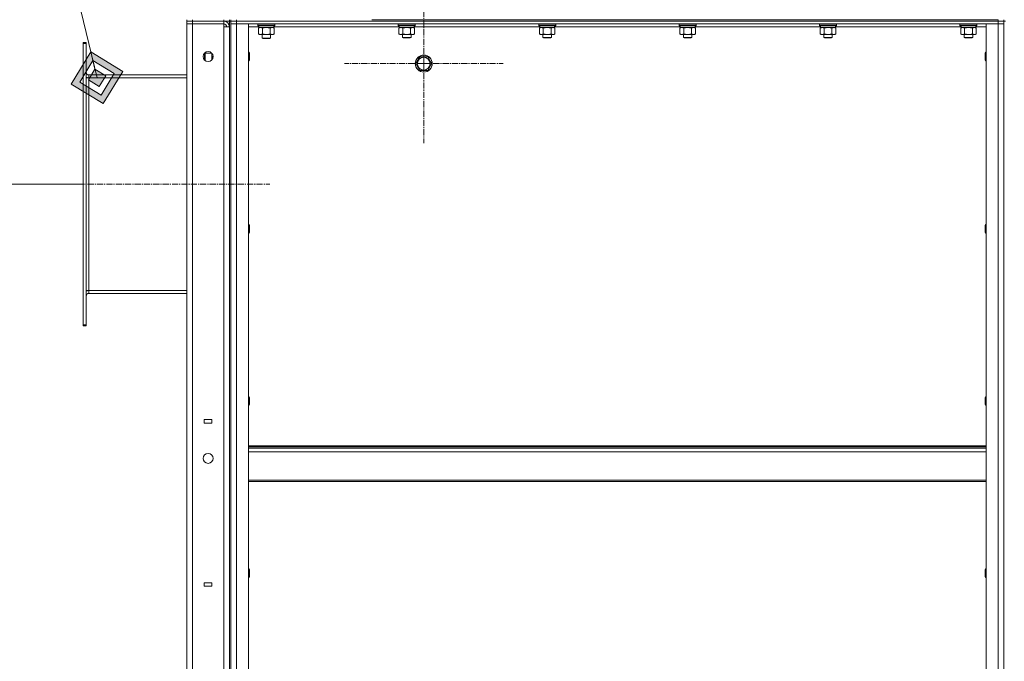
# Model space of a CAD drawing. Units: millimetres. Extents: x 0 to 30429, y -7 to 21000.
# Drawn here: x 14155 to 15543, y 15079 to 15984 of the extents above; entities that cross this region are included whole.
import ezdxf

# ---------------------------------------------------------------- set-up
doc = ezdxf.new("R2010")
doc.units = ezdxf.units.MM
doc.linetypes.add('K5LT_AXLED', pattern=[13.225, 8.725, -1.5, 1.5, -1.5])
doc.linetypes.add('K5LT_THIN', pattern=[0])
for name, color, linetype, true_color in [('DIM', 6, 'Continuous', 0xff00ff), ('FOR', 7, 'Continuous', 0xffffff), ('OSI', 2, 'Continuous', 0xffff00), ('R', 1, 'Continuous', 0xff0000), ('WELDING', 7, 'Continuous', 0xffffff)]:
    doc.layers.add(name, color=color, linetype=linetype, true_color=true_color)

msp = doc.modelspace()

# ---------------------------------------------------------------- hatches: boundary and pattern name
at = {"layer": 'FOR'}
h = msp.add_hatch(color=7, dxfattribs=at)
h.paths.add_polyline_path([(14272.6, 15865.8), (14300.3, 15911), (14255, 15938.7), (14227.4, 15893.4)])
h.paths.add_polyline_path([(14269.7, 15877.9), (14288.1, 15908.1), (14257.9, 15926.5), (14239.5, 15896.3)])
h.paths.add_polyline_path([(14266.7, 15890.1), (14276, 15905.1), (14260.9, 15914.4), (14251.7, 15899.3)])

# ---------------------------------------------------------------- linework, layer by layer
at = {"layer": 'DIM', "color": 7, "linetype": 'K5LT_THIN', "lineweight": 18}
msp.add_line((14244.5, 15752.2), (13439.6, 15752.2), dxfattribs=at)
at = {"layer": 'FOR', "color": 7, "linetype": 'K5LT_THIN', "lineweight": 18}
for p, q in [((13853.3, 17600.9), (14263.8, 15902.2)), ((14255, 15938.7), (14227.4, 15893.4)), ((14257.9, 15926.5), (14255, 15938.7)), ((14300.3, 15911), (14255, 15938.7)), ((14257.9, 15926.5), (14239.5, 15896.3)), ((14260.9, 15914.4), (14257.9, 15926.5)), ((14288.1, 15908.1), (14257.9, 15926.5)), ((14260.9, 15914.4), (14251.7, 15899.3)), ((14276, 15905.1), (14260.9, 15914.4)), ((14272.6, 15865.8), (14300.3, 15911)), ((14239.5, 15896.3), (14269.7, 15877.9)), ((14251.7, 15899.3), (14266.7, 15890.1)), ((14266.7, 15890.1), (14276, 15905.1)), ((14269.7, 15877.9), (14288.1, 15908.1)), ((14227.4, 15893.4), (14272.6, 15865.8))]:
    msp.add_line(p, q, dxfattribs=at)
at = {"layer": 'OSI', "color": 30, "linetype": 'K5LT_AXLED', "lineweight": 18, "true_color": 0xff8000}
for p, q in [((14724.5, 15922.2), (14724.5, 16034.2)), ((14724.5, 15922.2), (14612.5, 15922.2)), ((14724.5, 15922.2), (14724.5, 15810.2)), ((14724.5, 15922.2), (14836.5, 15922.2)), ((14197.6, 15752.2), (14507.5, 15752.2))]:
    msp.add_line(p, q, dxfattribs=at)
at = {"layer": 'R', "color": 7, "linetype": 'K5LT_THIN', "lineweight": 18}
for p, q in [((14390.5, 15982.2), (14390.5, 15984.2)), ((14390.5, 15982.2), (14390.5, 15978.2)), ((14390.5, 15982.2), (14398.5, 15982.2)), ((14398.5, 15982.2), (14390.5, 15982.2)), ((14398.5, 15982.2), (14398.5, 15984.2)), ((14442.5, 15982.2), (14398.5, 15982.2)), ((14398.5, 15982.2), (14398.5, 15978.2)), ((14398.5, 15982.2), (14442.5, 15982.2)), ((14442.5, 15982.2), (14442.5, 15984.2)), ((14442.5, 15982.2), (14442.5, 15978.2)), ((14450.5, 15982.2), (14442.5, 15982.2)), ((14450.5, 15982.2), (14450.5, 15984.2)), ((14450.5, 15982.2), (14450.5, 14182.2)), ((14450.5, 15982.2), (14452.5, 15982.2)), ((14452.5, 15982.2), (14452.5, 15984.2)), ((14460.5, 15982.2), (14452.5, 15982.2)), ((14452.5, 15978.2), (14452.5, 15982.2)), ((14452.5, 15982.2), (14460.5, 15982.2)), ((14460.5, 15982.2), (14460.5, 15984.2)), ((14460.5, 15982.2), (15534.5, 15982.2)), ((14460.5, 15982.2), (15534.5, 15982.2)), ((14460.5, 15978.2), (14460.5, 15982.2)), ((14651.5, 15984.2), (15534.5, 15984.2)), ((15534.5, 15982.2), (15534.5, 15984.2)), ((15542.5, 15982.2), (15534.5, 15982.2)), ((15534.5, 15982.2), (15542.5, 15982.2)), ((15534.5, 15978.2), (15534.5, 15982.2)), ((15542.5, 15982.2), (15542.5, 15984.2)), ((15542.5, 15982.2), (15544.5, 15982.2)), ((15542.5, 15978.2), (15542.5, 15982.2)), ((14390.5, 14186.2), (14390.5, 15978.2)), ((14390.5, 15978.2), (14398.5, 15978.2)), ((14398.5, 15978.2), (14390.5, 15978.2)), ((14398.5, 15978.2), (14442.5, 15978.2)), ((14398.5, 15978.2), (14398.5, 14186.2)), ((14442.5, 15978.2), (14398.5, 15978.2)), ((14442.5, 15974.2), (14442.5, 15978.2)), ((14442.5, 14190.2), (14442.5, 15974.2)), ((14450.5, 15974.2), (14442.5, 15974.2)), ((14450.5, 14190.2), (14450.5, 15974.2)), ((14452.5, 15978.2), (14452.5, 14186.2)), ((14452.5, 14186.2), (14452.5, 15978.2)), ((14452.5, 15978.2), (14460.5, 15978.2)), ((14460.5, 15978.2), (14452.5, 15978.2)), ((14460.5, 15978.2), (14477.5, 15978.2)), ((14460.5, 14186.2), (14460.5, 15978.2)), ((14460.5, 15978.2), (15534.5, 15978.2)), ((14477.5, 14186.2), (14477.5, 15978.2)), ((14492, 15974.2), (14477.5, 15974.2)), ((14490.5, 15977.9), (14490.7, 15978.2)), ((14490.5, 15977.9), (14490.5, 15976)), ((14502.5, 15977.9), (14490.5, 15977.9)), ((14490.5, 15976), (14490.7, 15975.7)), ((14502.5, 15976), (14490.5, 15976)), ((14502.5, 15975.7), (14490.7, 15975.7)), ((14491.5, 15972.4), (14493, 15973.2)), ((14491.5, 15972.4), (14491.5, 15964.1)), ((14492, 15975.7), (14492, 15973.2)), ((14513, 15973.2), (14492, 15973.2)), ((14497, 15972.4), (14497, 15964.1)), ((14514.5, 15977.9), (14502.5, 15977.9)), ((14514.5, 15976), (14502.5, 15976)), ((14514.3, 15975.7), (14502.5, 15975.7)), ((14508, 15972.4), (14508, 15964.1)), ((14513.5, 15972.4), (14512, 15973.2)), ((14513, 15975.7), (14513, 15973.2)), ((14690, 15974.2), (14513, 15974.2)), ((14513.5, 15972.4), (14513.5, 15964.1)), ((14514.5, 15977.9), (14514.3, 15978.2)), ((14514.5, 15976), (14514.3, 15975.7)), ((14514.5, 15977.9), (14514.5, 15976)), ((14688.5, 15977.9), (14688.7, 15978.2)), ((14688.5, 15976), (14688.5, 15977.9)), ((14688.5, 15977.9), (14700.5, 15977.9)), ((14688.5, 15976), (14688.7, 15975.7)), ((14688.5, 15976), (14700.5, 15976)), ((14688.7, 15975.7), (14700.5, 15975.7)), ((14689.5, 15972.4), (14691, 15973.2)), ((14689.5, 15964.1), (14689.5, 15972.4)), ((14690, 15973.2), (14690, 15975.7)), ((14690, 15973.2), (14711, 15973.2)), ((14695, 15964.1), (14695, 15972.4)), ((14700.5, 15977.9), (14712.5, 15977.9)), ((14700.5, 15976), (14712.5, 15976)), ((14700.5, 15975.7), (14712.3, 15975.7)), ((14706, 15964.1), (14706, 15972.4)), ((14711.5, 15972.4), (14710, 15973.2)), ((14711, 15973.2), (14711, 15975.7)), ((14888, 15974.2), (14711, 15974.2)), ((14711.5, 15964.1), (14711.5, 15972.4)), ((14712.5, 15977.9), (14712.3, 15978.2)), ((14712.5, 15976), (14712.3, 15975.7)), ((14712.5, 15976), (14712.5, 15977.9)), ((14886.5, 15977.9), (14886.7, 15978.2)), ((14886.5, 15976), (14886.5, 15977.9)), ((14886.5, 15977.9), (14898.5, 15977.9)), ((14886.5, 15976), (14886.7, 15975.7)), ((14886.5, 15976), (14898.5, 15976)), ((14886.7, 15975.7), (14898.5, 15975.7)), ((14887.5, 15972.4), (14889, 15973.2)), ((14887.5, 15964.1), (14887.5, 15972.4)), ((14888, 15973.2), (14888, 15975.7)), ((14888, 15973.2), (14909, 15973.2)), ((14893, 15964.1), (14893, 15972.4)), ((14898.5, 15977.9), (14910.5, 15977.9)), ((14898.5, 15976), (14910.5, 15976)), ((14898.5, 15975.7), (14910.3, 15975.7)), ((14904, 15964.1), (14904, 15972.4)), ((14909.5, 15972.4), (14908, 15973.2)), ((14909, 15973.2), (14909, 15975.7)), ((15086, 15974.2), (14909, 15974.2)), ((14909.5, 15964.1), (14909.5, 15972.4)), ((14910.5, 15977.9), (14910.3, 15978.2)), ((14910.5, 15976), (14910.3, 15975.7)), ((14910.5, 15976), (14910.5, 15977.9)), ((15084.5, 15977.9), (15084.7, 15978.2)), ((15084.5, 15976), (15084.5, 15977.9)), ((15084.5, 15977.9), (15096.5, 15977.9)), ((15084.5, 15976), (15084.7, 15975.7)), ((15084.5, 15976), (15096.5, 15976)), ((15084.7, 15975.7), (15096.5, 15975.7)), ((15085.5, 15972.4), (15087, 15973.2)), ((15085.5, 15964.1), (15085.5, 15972.4)), ((15086, 15973.2), (15086, 15975.7)), ((15086, 15973.2), (15107, 15973.2)), ((15091, 15964.1), (15091, 15972.4)), ((15096.5, 15977.9), (15108.5, 15977.9)), ((15096.5, 15976), (15108.5, 15976)), ((15096.5, 15975.7), (15108.3, 15975.7)), ((15102, 15964.1), (15102, 15972.4)), ((15107.5, 15972.4), (15106, 15973.2)), ((15107, 15973.2), (15107, 15975.7)), ((15284, 15974.2), (15107, 15974.2)), ((15107.5, 15964.1), (15107.5, 15972.4)), ((15108.5, 15977.9), (15108.3, 15978.2)), ((15108.5, 15976), (15108.3, 15975.7)), ((15108.5, 15976), (15108.5, 15977.9)), ((15282.5, 15977.9), (15282.7, 15978.2)), ((15282.5, 15976), (15282.5, 15977.9)), ((15282.5, 15977.9), (15294.5, 15977.9)), ((15282.5, 15976), (15282.7, 15975.7)), ((15282.5, 15976), (15294.5, 15976)), ((15282.7, 15975.7), (15294.5, 15975.7)), ((15283.5, 15972.4), (15285, 15973.2)), ((15283.5, 15964.1), (15283.5, 15972.4)), ((15284, 15973.2), (15284, 15975.7)), ((15284, 15973.2), (15305, 15973.2)), ((15289, 15964.1), (15289, 15972.4)), ((15294.5, 15977.9), (15306.5, 15977.9)), ((15294.5, 15976), (15306.5, 15976)), ((15294.5, 15975.7), (15306.3, 15975.7)), ((15300, 15964.1), (15300, 15972.4)), ((15305.5, 15972.4), (15304, 15973.2)), ((15305, 15973.2), (15305, 15975.7)), ((15482, 15974.2), (15305, 15974.2)), ((15305.5, 15964.1), (15305.5, 15972.4)), ((15306.5, 15977.9), (15306.3, 15978.2)), ((15306.5, 15976), (15306.3, 15975.7)), ((15306.5, 15976), (15306.5, 15977.9)), ((15480.5, 15977.9), (15480.7, 15978.2)), ((15480.5, 15976), (15480.5, 15977.9)), ((15480.5, 15977.9), (15492.5, 15977.9)), ((15480.5, 15976), (15480.7, 15975.7)), ((15480.5, 15976), (15492.5, 15976)), ((15480.7, 15975.7), (15492.5, 15975.7)), ((15481.5, 15972.4), (15483, 15973.2)), ((15481.5, 15964.1), (15481.5, 15972.4)), ((15482, 15973.2), (15482, 15975.7)), ((15482, 15973.2), (15503, 15973.2)), ((15487, 15964.1), (15487, 15972.4)), ((15492.5, 15977.9), (15504.5, 15977.9)), ((15492.5, 15976), (15504.5, 15976)), ((15492.5, 15975.7), (15504.3, 15975.7)), ((15498, 15964.1), (15498, 15972.4)), ((15503.5, 15972.4), (15502, 15973.2)), ((15503, 15973.2), (15503, 15975.7)), ((15517.5, 15974.2), (15503, 15974.2)), ((15503.5, 15964.1), (15503.5, 15972.4)), ((15504.5, 15977.9), (15504.3, 15978.2)), ((15504.5, 15976), (15504.3, 15975.7)), ((15504.5, 15976), (15504.5, 15977.9)), ((15517.5, 14186.2), (15517.5, 15978.2)), ((15517.5, 15978.2), (15534.5, 15978.2)), ((15534.5, 14186.2), (15534.5, 15978.2)), ((15534.5, 15978.2), (15542.5, 15978.2)), ((15542.5, 15978.2), (15534.5, 15978.2)), ((15542.5, 15978.2), (15542.5, 14186.2)), ((15542.5, 14186.2), (15542.5, 15978.2)), ((14248.5, 15952.2), (14244.5, 15952.2)), ((14244.5, 15950.7), (14244.5, 15952.2)), ((14244.5, 15950.7), (14244.5, 15553.7)), ((14248.5, 15950.7), (14244.5, 15950.7)), ((14248.5, 15950.7), (14248.5, 15952.2)), ((14248.5, 15950.7), (14248.5, 15553.7)), ((14491.5, 15964.1), (14493, 15963.2)), ((14502.5, 15963.2), (14493, 15963.2)), ((14496.5, 15963.2), (14496.5, 15958.3)), ((14496.5, 15958.3), (14497.5, 15957.7)), ((14502.5, 15958.3), (14496.5, 15958.3)), ((14502.5, 15957.7), (14497.5, 15957.7)), ((14512, 15963.2), (14502.5, 15963.2)), ((14508.5, 15958.3), (14502.5, 15958.3)), ((14507.5, 15957.7), (14502.5, 15957.7)), ((14508.5, 15958.3), (14507.5, 15957.7)), ((14508.5, 15963.2), (14508.5, 15958.3)), ((14513.5, 15964.1), (14512, 15963.2)), ((14689.5, 15964.1), (14691, 15963.2)), ((14692.3, 15963.2), (14691, 15963.2)), ((14700.5, 15963.2), (14692.3, 15963.2)), ((14694.5, 15963.2), (14694.5, 15959.3)), ((14706.5, 15959.3), (14694.5, 15959.3)), ((14694.5, 15959.3), (14695.5, 15958.7)), ((14705.5, 15958.7), (14695.5, 15958.7)), ((14708.7, 15963.2), (14700.5, 15963.2)), ((14706.5, 15959.3), (14705.5, 15958.7)), ((14706.5, 15963.2), (14706.5, 15959.3)), ((14710, 15963.2), (14708.7, 15963.2)), ((14711.5, 15964.1), (14710, 15963.2)), ((14887.5, 15964.1), (14889, 15963.2)), ((14890.3, 15963.2), (14889, 15963.2)), ((14898.5, 15963.2), (14890.3, 15963.2)), ((14892.5, 15963.2), (14892.5, 15959.3)), ((14904.5, 15959.3), (14892.5, 15959.3)), ((14892.5, 15959.3), (14893.5, 15958.7)), ((14903.5, 15958.7), (14893.5, 15958.7)), ((14906.7, 15963.2), (14898.5, 15963.2)), ((14904.5, 15959.3), (14903.5, 15958.7)), ((14904.5, 15963.2), (14904.5, 15959.3)), ((14908, 15963.2), (14906.7, 15963.2)), ((14909.5, 15964.1), (14908, 15963.2)), ((15085.5, 15964.1), (15087, 15963.2)), ((15088.3, 15963.2), (15087, 15963.2)), ((15096.5, 15963.2), (15088.3, 15963.2)), ((15090.5, 15963.2), (15090.5, 15959.3)), ((15102.5, 15959.3), (15090.5, 15959.3)), ((15090.5, 15959.3), (15091.5, 15958.7)), ((15101.5, 15958.7), (15091.5, 15958.7)), ((15104.7, 15963.2), (15096.5, 15963.2)), ((15102.5, 15959.3), (15101.5, 15958.7)), ((15102.5, 15963.2), (15102.5, 15959.3)), ((15106, 15963.2), (15104.7, 15963.2)), ((15107.5, 15964.1), (15106, 15963.2)), ((15283.5, 15964.1), (15285, 15963.2)), ((15286.3, 15963.2), (15285, 15963.2)), ((15294.5, 15963.2), (15286.3, 15963.2)), ((15288.5, 15963.2), (15288.5, 15959.3)), ((15300.5, 15959.3), (15288.5, 15959.3)), ((15288.5, 15959.3), (15289.5, 15958.7)), ((15299.5, 15958.7), (15289.5, 15958.7)), ((15302.7, 15963.2), (15294.5, 15963.2)), ((15300.5, 15959.3), (15299.5, 15958.7)), ((15300.5, 15963.2), (15300.5, 15959.3)), ((15304, 15963.2), (15302.7, 15963.2)), ((15305.5, 15964.1), (15304, 15963.2)), ((15481.5, 15964.1), (15483, 15963.2)), ((15484.3, 15963.2), (15483, 15963.2)), ((15492.5, 15963.2), (15484.3, 15963.2)), ((15486.5, 15963.2), (15486.5, 15959.3)), ((15498.5, 15959.3), (15486.5, 15959.3)), ((15486.5, 15959.3), (15487.5, 15958.7)), ((15497.5, 15958.7), (15487.5, 15958.7)), ((15500.7, 15963.2), (15492.5, 15963.2)), ((15498.5, 15959.3), (15497.5, 15958.7)), ((15498.5, 15963.2), (15498.5, 15959.3)), ((15502, 15963.2), (15500.7, 15963.2)), ((15503.5, 15964.1), (15502, 15963.2)), ((14416.1, 15937.2), (14415.5, 15936.2)), ((14425.4, 15937.2), (14416.1, 15937.2)), ((14416.1, 15928.2), (14416.1, 15937.2)), ((14425.5, 15936), (14425.5, 15937.1)), ((14477.5, 15938.2), (14478.4, 15938.2)), ((14478.4, 15938.2), (14479, 15937.2)), ((14478.4, 15938.2), (14478.4, 15935.2)), ((14479, 15937.2), (14479, 15934.7)), ((15516.6, 15938.2), (15516, 15937.2)), ((15516, 15934.7), (15516, 15937.2)), ((15517.5, 15938.2), (15516.6, 15938.2)), ((15516.6, 15935.2), (15516.6, 15938.2)), ((14415.5, 15928.7), (14415.5, 15936.2)), ((14415.5, 15927.3), (14415.5, 15928.7)), ((14416.1, 15926.8), (14416.1, 15928.2)), ((14425.5, 15927.3), (14425.5, 15936)), ((14426.4, 15931.2), (14427.4, 15931.2)), ((14477.5, 15926.2), (14478.4, 15926.2)), ((14478.4, 15935.2), (14478.4, 15926.2)), ((14478.4, 15926.2), (14479, 15927.2)), ((14479, 15934.7), (14479, 15927.2)), ((14713.5, 15922.2), (14716.3, 15927)), ((14716.3, 15927), (14719, 15931.7)), ((14719, 15931.7), (14730, 15931.7)), ((14730, 15931.7), (14735.5, 15922.2)), ((15516, 15927.2), (15516, 15934.7)), ((15516.6, 15926.2), (15516, 15927.2)), ((15516.6, 15926.2), (15516.6, 15935.2)), ((15517.5, 15926.2), (15516.6, 15926.2)), ((14719, 15912.7), (14713.5, 15922.2)), ((14730, 15912.7), (14719, 15912.7)), ((14735.5, 15922.2), (14730, 15912.7)), ((14252.5, 15902.2), (14248.5, 15902.2)), ((14252.5, 15906.2), (14390.5, 15906.2)), ((14252.5, 15902.2), (14252.5, 15906.2)), ((14252.5, 15902.2), (14252.5, 15602.2)), ((14390.5, 15902.2), (14252.5, 15902.2)), ((14477.5, 15695.3), (14478.4, 15695.3)), ((14478.4, 15695.3), (14479, 15694.3)), ((14478.4, 15695.3), (14478.4, 15692.3)), ((14478.4, 15692.3), (14478.4, 15683.3)), ((14479, 15694.3), (14479, 15691.8)), ((14479, 15691.8), (14479, 15684.3)), ((15516.6, 15695.3), (15516, 15694.3)), ((15516, 15691.8), (15516, 15694.3)), ((15516, 15684.3), (15516, 15691.8)), ((15517.5, 15695.3), (15516.6, 15695.3)), ((15516.6, 15692.3), (15516.6, 15695.3)), ((15516.6, 15683.3), (15516.6, 15692.3)), ((14477.5, 15683.3), (14478.4, 15683.3)), ((14478.4, 15683.3), (14479, 15684.3)), ((15516.6, 15683.3), (15516, 15684.3)), ((15517.5, 15683.3), (15516.6, 15683.3)), ((14252.5, 15602.2), (14248.5, 15602.2)), ((14252.5, 15598.2), (14252.5, 15602.2)), ((14390.5, 15602.2), (14252.5, 15602.2)), ((14390.5, 15598.2), (14252.5, 15598.2)), ((14244.5, 15552.2), (14244.5, 15553.7)), ((14248.5, 15553.7), (14244.5, 15553.7)), ((14248.5, 15552.2), (14244.5, 15552.2)), ((14248.5, 15552.2), (14248.5, 15553.7)), ((14477.5, 15452.5), (14478.4, 15452.5)), ((14478.4, 15452.5), (14479, 15451.5)), ((14478.4, 15452.5), (14478.4, 15449.5)), ((14479, 15451.5), (14479, 15449)), ((15516.6, 15452.5), (15516, 15451.5)), ((15516, 15449), (15516, 15451.5)), ((15517.5, 15452.5), (15516.6, 15452.5)), ((15516.6, 15449.5), (15516.6, 15452.5)), ((14477.5, 15440.5), (14478.4, 15440.5)), ((14478.4, 15449.5), (14478.4, 15440.5)), ((14478.4, 15440.5), (14479, 15441.5)), ((14479, 15449), (14479, 15441.5)), ((15516, 15441.5), (15516, 15449)), ((15516.6, 15440.5), (15516, 15441.5)), ((15516.6, 15440.5), (15516.6, 15449.5)), ((15517.5, 15440.5), (15516.6, 15440.5)), ((14425.9, 15420.2), (14414.9, 15420.2)), ((14414.9, 15420.2), (14414.9, 15415.2)), ((14414.9, 15415.2), (14425.9, 15415.2)), ((14425.9, 15415.2), (14425.9, 15420.2)), ((15517.5, 15383), (14477.5, 15383)), ((15517.5, 15381.8), (14477.5, 15381.8)), ((15517.5, 15380), (14477.5, 15380)), ((15517.5, 15374.5), (14477.5, 15374.5)), ((15517.5, 15334.8), (14477.5, 15334.8)), ((15517.5, 15333), (14477.5, 15333)), ((14477.5, 15209.6), (14478.4, 15209.6)), ((14478.4, 15209.6), (14479, 15208.6)), ((14478.4, 15209.6), (14478.4, 15206.6)), ((14478.4, 15206.6), (14478.4, 15197.6)), ((14479, 15208.6), (14479, 15206.1)), ((14479, 15206.1), (14479, 15198.6)), ((15516.6, 15209.6), (15516, 15208.6)), ((15516, 15206.1), (15516, 15208.6)), ((15516, 15198.6), (15516, 15206.1)), ((15517.5, 15209.6), (15516.6, 15209.6)), ((15516.6, 15206.6), (15516.6, 15209.6)), ((15516.6, 15197.6), (15516.6, 15206.6)), ((14414.9, 15190.2), (14414.9, 15185.2)), ((14425.9, 15190.2), (14414.9, 15190.2)), ((14425.9, 15185.2), (14425.9, 15190.2)), ((14477.5, 15197.6), (14478.4, 15197.6)), ((14478.4, 15197.6), (14479, 15198.6)), ((15516.6, 15197.6), (15516, 15198.6)), ((15517.5, 15197.6), (15516.6, 15197.6)), ((14414.9, 15185.2), (14425.9, 15185.2))]:
    msp.add_line(p, q, dxfattribs=at)
for centre, radius in [((14420.5, 15932.2), 7), ((14724.5, 15922.2), 12), ((14724.5, 15922.2), 11.8), ((14724.5, 15922.2), 8.97), ((14420.5, 15365.5), 7)]:
    msp.add_circle(centre, radius, dxfattribs=at)
for centre, radius, start, end in [((14442.5, 15974.2), 8, 0, 90), ((14442.5, 15974.2), 4, 0, 90), ((14252.5, 15910.2), 4, 180, 270), ((14252.5, 15910.2), 8, 240, 270), ((14252.5, 15594.2), 8, 90, 120), ((14252.5, 15594.2), 4, 90, 180)]:
    msp.add_arc(centre, radius, start, end, dxfattribs=at)
at = {"layer": 'WELDING', "color": 7, "linetype": 'K5LT_THIN', "lineweight": 18}
for p, q in [((14491.6, 15972.4), (14491.5, 15972.4)), ((14494.3, 15973.2), (14491.6, 15972.4)), ((14497.1, 15972.4), (14497, 15972.4)), ((14502.5, 15973.2), (14497.1, 15972.4)), ((14508, 15972.4), (14502.5, 15973.2)), ((14510.7, 15973.2), (14508, 15972.4)), ((14508, 15972.4), (14508, 15972.4)), ((14513.5, 15972.4), (14510.7, 15973.2)), ((14695.1, 15972.4), (14695, 15972.4)), ((14700.5, 15973.2), (14695.1, 15972.4)), ((14706, 15972.4), (14700.5, 15973.2)), ((14893.1, 15972.4), (14893, 15972.4)), ((14898.5, 15973.2), (14893.1, 15972.4)), ((14904, 15972.4), (14898.5, 15973.2)), ((15091.1, 15972.4), (15091, 15972.4)), ((15096.5, 15973.2), (15091.1, 15972.4)), ((15102, 15972.4), (15096.5, 15973.2)), ((15289.1, 15972.4), (15289, 15972.4)), ((15294.5, 15973.2), (15289.1, 15972.4)), ((15300, 15972.4), (15294.5, 15973.2)), ((15487.1, 15972.4), (15487, 15972.4)), ((15492.5, 15973.2), (15487.1, 15972.4)), ((15498, 15972.4), (15492.5, 15973.2)), ((14425.6, 15937.1), (14425.5, 15936)), ((14426.4, 15931.2), (14425.5, 15927.3))]:
    msp.add_line(p, q, dxfattribs=at)
for points, knots in [([(14497, 15972.4), (14496.7, 15972.5), (14496.3, 15972.7), (14495.7, 15973), (14495.3, 15973.1), (14495, 15973.1), (14494.6, 15973.2), (14494.4, 15973.2), (14494.3, 15973.2)], [0, 0, 0, 0, 2.905563, 4.375924, 5.511195, 6.679161, 7.850161, 9, 9, 9, 9]), ([(14695, 15972.4), (14694.7, 15972.5), (14694.2, 15972.8), (14693.7, 15973), (14693.3, 15973.1), (14693, 15973.1), (14692.7, 15973.2), (14692.4, 15973.2), (14692.1, 15973.2), (14691.8, 15973.2), (14691.5, 15973.1), (14691, 15973), (14690.4, 15972.8), (14689.9, 15972.5), (14689.5, 15972.4)], [0, 0, 0, 0, 2.72415, 3.912285, 4.716446, 5.530362, 6.353984, 7.180289, 7.997717, 8.810544, 9.605533, 10.761675, 12.184093, 15, 15, 15, 15]), ([(14711.5, 15972.4), (14711.2, 15972.5), (14710.7, 15972.8), (14710.1, 15973), (14709.8, 15973.1), (14709.5, 15973.1), (14709.2, 15973.2), (14708.9, 15973.2), (14708.5, 15973.2), (14708.2, 15973.2), (14707.9, 15973.1), (14707.5, 15973), (14706.8, 15972.8), (14706.3, 15972.5), (14706, 15972.4)], [0, 0, 0, 0, 2.72415, 3.912285, 4.716446, 5.530362, 6.353984, 7.180289, 7.997717, 8.810544, 9.605533, 10.761675, 12.184093, 15, 15, 15, 15]), ([(14893, 15972.4), (14892.7, 15972.5), (14892.2, 15972.8), (14891.7, 15973), (14891.3, 15973.1), (14891, 15973.1), (14890.7, 15973.2), (14890.4, 15973.2), (14890.1, 15973.2), (14889.8, 15973.2), (14889.5, 15973.1), (14889, 15973), (14888.4, 15972.8), (14887.9, 15972.5), (14887.5, 15972.4)], [0, 0, 0, 0, 2.72415, 3.912285, 4.716446, 5.530362, 6.353984, 7.180289, 7.997717, 8.810544, 9.605533, 10.761675, 12.184093, 15, 15, 15, 15]), ([(14909.5, 15972.4), (14909.2, 15972.5), (14908.7, 15972.8), (14908.1, 15973), (14907.8, 15973.1), (14907.5, 15973.1), (14907.2, 15973.2), (14906.9, 15973.2), (14906.5, 15973.2), (14906.2, 15973.2), (14905.9, 15973.1), (14905.5, 15973), (14904.8, 15972.8), (14904.3, 15972.5), (14904, 15972.4)], [0, 0, 0, 0, 2.72415, 3.912285, 4.716446, 5.530362, 6.353984, 7.180289, 7.997717, 8.810544, 9.605533, 10.761675, 12.184093, 15, 15, 15, 15]), ([(15091, 15972.4), (15090.7, 15972.5), (15090.2, 15972.8), (15089.7, 15973), (15089.3, 15973.1), (15089, 15973.1), (15088.7, 15973.2), (15088.4, 15973.2), (15088.1, 15973.2), (15087.8, 15973.2), (15087.5, 15973.1), (15087, 15973), (15086.4, 15972.8), (15085.9, 15972.5), (15085.5, 15972.4)], [0, 0, 0, 0, 2.72415, 3.912285, 4.716446, 5.530362, 6.353984, 7.180289, 7.997717, 8.810544, 9.605533, 10.761675, 12.184093, 15, 15, 15, 15]), ([(15107.5, 15972.4), (15107.2, 15972.5), (15106.7, 15972.8), (15106.1, 15973), (15105.8, 15973.1), (15105.5, 15973.1), (15105.2, 15973.2), (15104.9, 15973.2), (15104.5, 15973.2), (15104.2, 15973.2), (15103.9, 15973.1), (15103.5, 15973), (15102.8, 15972.8), (15102.3, 15972.5), (15102, 15972.4)], [0, 0, 0, 0, 2.72415, 3.912285, 4.716446, 5.530362, 6.353984, 7.180289, 7.997717, 8.810544, 9.605533, 10.761675, 12.184093, 15, 15, 15, 15]), ([(15289, 15972.4), (15288.7, 15972.5), (15288.2, 15972.8), (15287.7, 15973), (15287.3, 15973.1), (15287, 15973.1), (15286.7, 15973.2), (15286.4, 15973.2), (15286.1, 15973.2), (15285.8, 15973.2), (15285.5, 15973.1), (15285, 15973), (15284.4, 15972.8), (15283.9, 15972.5), (15283.5, 15972.4)], [0, 0, 0, 0, 2.72415, 3.912285, 4.716446, 5.530362, 6.353984, 7.180289, 7.997717, 8.810544, 9.605533, 10.761675, 12.184093, 15, 15, 15, 15]), ([(15305.5, 15972.4), (15305.2, 15972.5), (15304.7, 15972.8), (15304.1, 15973), (15303.8, 15973.1), (15303.5, 15973.1), (15303.2, 15973.2), (15302.9, 15973.2), (15302.5, 15973.2), (15302.2, 15973.2), (15301.9, 15973.1), (15301.5, 15973), (15300.8, 15972.8), (15300.3, 15972.5), (15300, 15972.4)], [0, 0, 0, 0, 2.72415, 3.912285, 4.716446, 5.530362, 6.353984, 7.180289, 7.997717, 8.810544, 9.605533, 10.761675, 12.184093, 15, 15, 15, 15]), ([(15487, 15972.4), (15486.7, 15972.5), (15486.2, 15972.8), (15485.7, 15973), (15485.3, 15973.1), (15485, 15973.1), (15484.7, 15973.2), (15484.4, 15973.2), (15484.1, 15973.2), (15483.8, 15973.2), (15483.5, 15973.1), (15483, 15973), (15482.4, 15972.8), (15481.9, 15972.5), (15481.5, 15972.4)], [0, 0, 0, 0, 2.72415, 3.912285, 4.716446, 5.530362, 6.353984, 7.180289, 7.997717, 8.810544, 9.605533, 10.761675, 12.184093, 15, 15, 15, 15]), ([(15503.5, 15972.4), (15503.2, 15972.5), (15502.7, 15972.8), (15502.1, 15973), (15501.8, 15973.1), (15501.5, 15973.1), (15501.2, 15973.2), (15500.9, 15973.2), (15500.5, 15973.2), (15500.2, 15973.2), (15499.9, 15973.1), (15499.5, 15973), (15498.8, 15972.8), (15498.3, 15972.5), (15498, 15972.4)], [0, 0, 0, 0, 2.72415, 3.912285, 4.716446, 5.530362, 6.353984, 7.180289, 7.997717, 8.810544, 9.605533, 10.761675, 12.184093, 15, 15, 15, 15]), ([(14491.5, 15964.1), (14491.9, 15963.9), (14492.3, 15963.6), (14492.9, 15963.4), (14493.2, 15963.3), (14493.5, 15963.3), (14493.9, 15963.2), (14494.2, 15963.2), (14494.5, 15963.2), (14494.8, 15963.2), (14495.1, 15963.3), (14495.5, 15963.4), (14496.2, 15963.6), (14496.7, 15963.9), (14497, 15964.1)], [0, 0, 0, 0, 2.72415, 3.912285, 4.716446, 5.530362, 6.353984, 7.180289, 7.997717, 8.810544, 9.605533, 10.761675, 12.184093, 15, 15, 15, 15]), ([(14497, 15964.1), (14497.5, 15963.9), (14498.4, 15963.7), (14499.5, 15963.5), (14500.4, 15963.3), (14501.2, 15963.3), (14501.9, 15963.2), (14502.3, 15963.2), (14502.5, 15963.2)], [0, 0, 0, 0, 2.494996, 4.309231, 5.453284, 6.859164, 8.206766, 9, 9, 9, 9]), ([(14502.5, 15963.2), (14502.8, 15963.2), (14503.4, 15963.2), (14504.1, 15963.3), (14504.7, 15963.3), (14505.5, 15963.5), (14506.6, 15963.7), (14507.5, 15963.9), (14508, 15964.1)], [0, 0, 0, 0, 1.548206, 2.616755, 3.724998, 4.291764, 6.613357, 9, 9, 9, 9]), ([(14508, 15964.1), (14508.3, 15963.9), (14508.8, 15963.6), (14509.4, 15963.4), (14509.7, 15963.3), (14510, 15963.3), (14510.3, 15963.2), (14510.6, 15963.2), (14510.9, 15963.2), (14511.2, 15963.2), (14511.6, 15963.3), (14512, 15963.4), (14512.6, 15963.6), (14513.1, 15963.9), (14513.5, 15964.1)], [0, 0, 0, 0, 2.72415, 3.912285, 4.716446, 5.530362, 6.353984, 7.180289, 7.997717, 8.810544, 9.605533, 10.761675, 12.184093, 15, 15, 15, 15]), ([(14689.5, 15964.1), (14689.8, 15963.9), (14690.3, 15963.7), (14690.8, 15963.5), (14691.2, 15963.3), (14691.6, 15963.3), (14691.9, 15963.2), (14692.2, 15963.2), (14692.3, 15963.2)], [0, 0, 0, 0, 2.905563, 4.375924, 5.511195, 6.679161, 7.850161, 9, 9, 9, 9]), ([(14692.3, 15963.2), (14692.4, 15963.2), (14692.7, 15963.2), (14693, 15963.3), (14693.4, 15963.3), (14693.9, 15963.5), (14694.4, 15963.7), (14694.8, 15963.9), (14695, 15964.1)], [0, 0, 0, 0, 1.192024, 2.404251, 3.60809, 4.765234, 6.955738, 9, 9, 9, 9]), ([(14695, 15964.1), (14695.6, 15963.9), (14696.5, 15963.7), (14697.6, 15963.5), (14698.4, 15963.3), (14699.1, 15963.3), (14699.8, 15963.2), (14700.3, 15963.2), (14700.5, 15963.2)], [0, 0, 0, 0, 2.905563, 4.375924, 5.511195, 6.679161, 7.850161, 9, 9, 9, 9]), ([(14700.5, 15963.2), (14700.8, 15963.2), (14701.3, 15963.2), (14702, 15963.3), (14702.7, 15963.3), (14703.7, 15963.5), (14704.7, 15963.7), (14705.6, 15963.9), (14706, 15964.1)], [0, 0, 0, 0, 1.192024, 2.404251, 3.60809, 4.765234, 6.955738, 9, 9, 9, 9]), ([(14706, 15964.1), (14706.3, 15963.9), (14706.7, 15963.7), (14707.3, 15963.5), (14707.7, 15963.3), (14708, 15963.3), (14708.4, 15963.2), (14708.6, 15963.2), (14708.7, 15963.2)], [0, 0, 0, 0, 2.905563, 4.375924, 5.511195, 6.679161, 7.850161, 9, 9, 9, 9]), ([(14708.7, 15963.2), (14708.9, 15963.2), (14709.1, 15963.2), (14709.5, 15963.3), (14709.8, 15963.3), (14710.3, 15963.5), (14710.8, 15963.7), (14711.3, 15963.9), (14711.5, 15964.1)], [0, 0, 0, 0, 1.192024, 2.404251, 3.60809, 4.765234, 6.955738, 9, 9, 9, 9]), ([(14887.5, 15964.1), (14887.8, 15963.9), (14888.3, 15963.7), (14888.8, 15963.5), (14889.2, 15963.3), (14889.6, 15963.3), (14889.9, 15963.2), (14890.2, 15963.2), (14890.3, 15963.2)], [0, 0, 0, 0, 2.905563, 4.375924, 5.511195, 6.679161, 7.850161, 9, 9, 9, 9]), ([(14890.3, 15963.2), (14890.4, 15963.2), (14890.7, 15963.2), (14891, 15963.3), (14891.4, 15963.3), (14891.9, 15963.5), (14892.4, 15963.7), (14892.8, 15963.9), (14893, 15964.1)], [0, 0, 0, 0, 1.192024, 2.404251, 3.60809, 4.765234, 6.955738, 9, 9, 9, 9]), ([(14893, 15964.1), (14893.6, 15963.9), (14894.5, 15963.7), (14895.6, 15963.5), (14896.4, 15963.3), (14897.1, 15963.3), (14897.8, 15963.2), (14898.3, 15963.2), (14898.5, 15963.2)], [0, 0, 0, 0, 2.905563, 4.375924, 5.511195, 6.679161, 7.850161, 9, 9, 9, 9]), ([(14898.5, 15963.2), (14898.8, 15963.2), (14899.3, 15963.2), (14900, 15963.3), (14900.7, 15963.3), (14901.7, 15963.5), (14902.7, 15963.7), (14903.6, 15963.9), (14904, 15964.1)], [0, 0, 0, 0, 1.192024, 2.404251, 3.60809, 4.765234, 6.955738, 9, 9, 9, 9]), ([(14904, 15964.1), (14904.3, 15963.9), (14904.7, 15963.7), (14905.3, 15963.5), (14905.7, 15963.3), (14906, 15963.3), (14906.4, 15963.2), (14906.6, 15963.2), (14906.7, 15963.2)], [0, 0, 0, 0, 2.905563, 4.375924, 5.511195, 6.679161, 7.850161, 9, 9, 9, 9]), ([(14906.7, 15963.2), (14906.9, 15963.2), (14907.1, 15963.2), (14907.5, 15963.3), (14907.8, 15963.3), (14908.3, 15963.5), (14908.8, 15963.7), (14909.3, 15963.9), (14909.5, 15964.1)], [0, 0, 0, 0, 1.192024, 2.404251, 3.60809, 4.765234, 6.955738, 9, 9, 9, 9]), ([(15085.5, 15964.1), (15085.8, 15963.9), (15086.3, 15963.7), (15086.8, 15963.5), (15087.2, 15963.3), (15087.6, 15963.3), (15087.9, 15963.2), (15088.2, 15963.2), (15088.3, 15963.2)], [0, 0, 0, 0, 2.905563, 4.375924, 5.511195, 6.679161, 7.850161, 9, 9, 9, 9]), ([(15088.3, 15963.2), (15088.4, 15963.2), (15088.7, 15963.2), (15089, 15963.3), (15089.4, 15963.3), (15089.9, 15963.5), (15090.4, 15963.7), (15090.8, 15963.9), (15091, 15964.1)], [0, 0, 0, 0, 1.192024, 2.404251, 3.60809, 4.765234, 6.955738, 9, 9, 9, 9]), ([(15091, 15964.1), (15091.6, 15963.9), (15092.5, 15963.7), (15093.6, 15963.5), (15094.4, 15963.3), (15095.1, 15963.3), (15095.8, 15963.2), (15096.3, 15963.2), (15096.5, 15963.2)], [0, 0, 0, 0, 2.905563, 4.375924, 5.511195, 6.679161, 7.850161, 9, 9, 9, 9]), ([(15096.5, 15963.2), (15096.8, 15963.2), (15097.3, 15963.2), (15098, 15963.3), (15098.7, 15963.3), (15099.7, 15963.5), (15100.7, 15963.7), (15101.6, 15963.9), (15102, 15964.1)], [0, 0, 0, 0, 1.192024, 2.404251, 3.60809, 4.765234, 6.955738, 9, 9, 9, 9]), ([(15102, 15964.1), (15102.3, 15963.9), (15102.7, 15963.7), (15103.3, 15963.5), (15103.7, 15963.3), (15104, 15963.3), (15104.4, 15963.2), (15104.6, 15963.2), (15104.7, 15963.2)], [0, 0, 0, 0, 2.905563, 4.375924, 5.511195, 6.679161, 7.850161, 9, 9, 9, 9]), ([(15104.7, 15963.2), (15104.9, 15963.2), (15105.1, 15963.2), (15105.5, 15963.3), (15105.8, 15963.3), (15106.3, 15963.5), (15106.8, 15963.7), (15107.3, 15963.9), (15107.5, 15964.1)], [0, 0, 0, 0, 1.192024, 2.404251, 3.60809, 4.765234, 6.955738, 9, 9, 9, 9]), ([(15283.5, 15964.1), (15283.8, 15963.9), (15284.3, 15963.7), (15284.8, 15963.5), (15285.2, 15963.3), (15285.6, 15963.3), (15285.9, 15963.2), (15286.2, 15963.2), (15286.3, 15963.2)], [0, 0, 0, 0, 2.905563, 4.375924, 5.511195, 6.679161, 7.850161, 9, 9, 9, 9]), ([(15286.3, 15963.2), (15286.4, 15963.2), (15286.7, 15963.2), (15287, 15963.3), (15287.4, 15963.3), (15287.9, 15963.5), (15288.4, 15963.7), (15288.8, 15963.9), (15289, 15964.1)], [0, 0, 0, 0, 1.192024, 2.404251, 3.60809, 4.765234, 6.955738, 9, 9, 9, 9]), ([(15289, 15964.1), (15289.6, 15963.9), (15290.5, 15963.7), (15291.6, 15963.5), (15292.4, 15963.3), (15293.1, 15963.3), (15293.8, 15963.2), (15294.3, 15963.2), (15294.5, 15963.2)], [0, 0, 0, 0, 2.905563, 4.375924, 5.511195, 6.679161, 7.850161, 9, 9, 9, 9]), ([(15294.5, 15963.2), (15294.8, 15963.2), (15295.3, 15963.2), (15296, 15963.3), (15296.7, 15963.3), (15297.7, 15963.5), (15298.7, 15963.7), (15299.6, 15963.9), (15300, 15964.1)], [0, 0, 0, 0, 1.192024, 2.404251, 3.60809, 4.765234, 6.955738, 9, 9, 9, 9]), ([(15300, 15964.1), (15300.3, 15963.9), (15300.7, 15963.7), (15301.3, 15963.5), (15301.7, 15963.3), (15302, 15963.3), (15302.4, 15963.2), (15302.6, 15963.2), (15302.7, 15963.2)], [0, 0, 0, 0, 2.905563, 4.375924, 5.511195, 6.679161, 7.850161, 9, 9, 9, 9]), ([(15302.7, 15963.2), (15302.9, 15963.2), (15303.1, 15963.2), (15303.5, 15963.3), (15303.8, 15963.3), (15304.3, 15963.5), (15304.8, 15963.7), (15305.3, 15963.9), (15305.5, 15964.1)], [0, 0, 0, 0, 1.192024, 2.404251, 3.60809, 4.765234, 6.955738, 9, 9, 9, 9]), ([(15481.5, 15964.1), (15481.8, 15963.9), (15482.3, 15963.7), (15482.8, 15963.5), (15483.2, 15963.3), (15483.6, 15963.3), (15483.9, 15963.2), (15484.2, 15963.2), (15484.3, 15963.2)], [0, 0, 0, 0, 2.905563, 4.375924, 5.511195, 6.679161, 7.850161, 9, 9, 9, 9]), ([(15484.3, 15963.2), (15484.4, 15963.2), (15484.7, 15963.2), (15485, 15963.3), (15485.4, 15963.3), (15485.9, 15963.5), (15486.4, 15963.7), (15486.8, 15963.9), (15487, 15964.1)], [0, 0, 0, 0, 1.192024, 2.404251, 3.60809, 4.765234, 6.955738, 9, 9, 9, 9]), ([(15487, 15964.1), (15487.6, 15963.9), (15488.5, 15963.7), (15489.6, 15963.5), (15490.4, 15963.3), (15491.1, 15963.3), (15491.8, 15963.2), (15492.3, 15963.2), (15492.5, 15963.2)], [0, 0, 0, 0, 2.905563, 4.375924, 5.511195, 6.679161, 7.850161, 9, 9, 9, 9]), ([(15492.5, 15963.2), (15492.8, 15963.2), (15493.3, 15963.2), (15494, 15963.3), (15494.7, 15963.3), (15495.7, 15963.5), (15496.7, 15963.7), (15497.6, 15963.9), (15498, 15964.1)], [0, 0, 0, 0, 1.192024, 2.404251, 3.60809, 4.765234, 6.955738, 9, 9, 9, 9]), ([(15498, 15964.1), (15498.3, 15963.9), (15498.7, 15963.7), (15499.3, 15963.5), (15499.7, 15963.3), (15500, 15963.3), (15500.4, 15963.2), (15500.6, 15963.2), (15500.7, 15963.2)], [0, 0, 0, 0, 2.905563, 4.375924, 5.511195, 6.679161, 7.850161, 9, 9, 9, 9]), ([(15500.7, 15963.2), (15500.9, 15963.2), (15501.1, 15963.2), (15501.5, 15963.3), (15501.8, 15963.3), (15502.3, 15963.5), (15502.8, 15963.7), (15503.3, 15963.9), (15503.5, 15964.1)], [0, 0, 0, 0, 1.192024, 2.404251, 3.60809, 4.765234, 6.955738, 9, 9, 9, 9]), ([(14425.5, 15936), (14425.5, 15935.7), (14425.5, 15935.3), (14425.6, 15934.7), (14425.6, 15934), (14425.8, 15933.2), (14426, 15932.3), (14426.2, 15931.6), (14426.4, 15931.2)], [0, 0, 0, 0, 1.192024, 2.404251, 3.60809, 4.765234, 6.955738, 9, 9, 9, 9])]:
    msp.add_open_spline(points, degree=3, knots=knots, dxfattribs=at)

doc.saveas('drawing.dxf')
